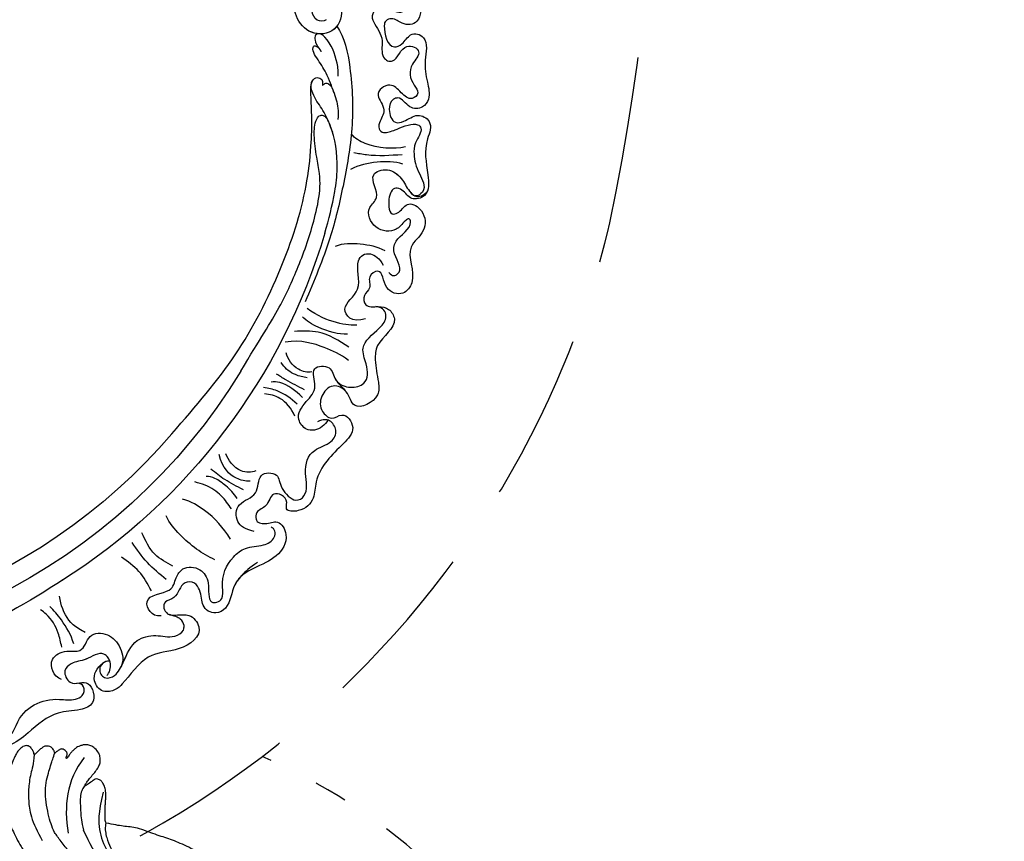
# Model space of a CAD drawing. Units: millimetres. Extents: x 2278 to 10678, y 821 to 7949.
# Drawn here: x 4343 to 4519, y 4800 to 4947 of the extents above; entities that cross this region are included whole.
import ezdxf

# ---------------------------------------------------------------- set-up
doc = ezdxf.new("R2010")
doc.units = ezdxf.units.MM
for name, pattern in [('ACAD_ISO03W100', [30, 12, -18]), ('DASHED', [0.75, 0.5, -0.25]), ('HIDDEN', [9.525, 6.35, -3.175])]:
    doc.linetypes.add(name, pattern=pattern)
doc.layers.add('A-04.尺寸標註', color=4, linetype='Continuous')
doc.layers.add('H-08.木作(細線)', color=8, linetype='Continuous')
doc.styles.add('新細明體', font='txt')
doc.dimstyles.new('20', dxfattribs={"dimtxt": 50, "dimasz": 15, "dimexe": 10, "dimexo": 10, "dimgap": 6, "dimtad": 2, "dimdec": 0, "dimtxsty": '新細明體', "dimblk": 'ARCHTICK', "dimcen": 5, "dimclrd": 8, "dimclre": 8, "dimclrt": 4, "dimadec": 0, "dimazin": 0, "dimtfac": 1, "dimtdec": 0, "dimtix": 1, "dimtmove": 2, "dimatfit": 3, "dimldrblk": 'OPEN90', "dimfxl": 1.25, "dimlwd": 9, "dimlwe": 9, "dimarcsym": 0})

# ---------------------------------------------------------------- blocks, each defined once
blk = doc.blocks.new('SE-21111L-d')
at = {"layer": 'H-08.木作(細線)'}
for centre, radius, start, end in [((66.25, 10.44), 111.28, 119.5109, 160.5656), ((65.73, 10.15), 107.47, 134.2543, 264.073), ((65.73, 10.15), 107.47, 134.2543, 264.073), ((66.25, 10.44), 104.23, 143.4009, 263.7669), ((66.25, 10.44), 104.23, 143.4009, 263.7669), ((66.25, 10.44), 104.23, 143.4009, 263.7669)]:
    blk.add_arc(centre, radius, start, end, dxfattribs=at)
for points, knots in [([(57.74, 124.51), (57.87, 124.27), (58.71, 123.59), (60.59, 123.89), (61.81, 126.78), (60.76, 128.84), (57.72, 130.81), (54.83, 129.79), (52.22, 130.88), (49.66, 132.63), (46.89, 133.38), (44.13, 131.77), (44.4, 129.19), (46.31, 127.92), (46.1, 126.2), (44.43, 125.59), (40.73, 125.56), (41.19, 128.52), (43.26, 130.26), (41.37, 133.36), (37.25, 131.28), (34.12, 131.14), (30.9, 131.18), (29.14, 129.33), (29.76, 126.62), (32.19, 126.15), (32.08, 124.06), (30.38, 123.15), (27.7, 123.41), (27.64, 125.74), (28.8, 128.22), (26.38, 130.75), (22.45, 127.75), (18.91, 127.79), (13.69, 127.11), (13.56, 123.4), (15.66, 122.88), (16.89, 121.03), (14.83, 119.45), (11.67, 119.22), (12.22, 121.49), (13.85, 123.08), (11.21, 125.68), (7.47, 125.02), (5.56, 120.06), (0.16, 121.91), (-2.78, 118.38), (-0.92, 115.06), (3.36, 116.09), (2.21, 112.76), (-0.08, 113.38), (-0.77, 111.39), (-3.25, 111.19), (-3.37, 113.63), (-4.19, 115.52), (-7.81, 116.72), (-9.11, 112), (-13.15, 110.74), (-16.07, 110.76), (-19.8, 110.26), (-21.05, 104.84), (-17.05, 105.22), (-14.93, 102.57), (-16.69, 99.89), (-19.32, 99.27), (-21.6, 100.99), (-20.25, 103.55), (-24.01, 105.17), (-26.24, 101.8), (-28.16, 98.48), (-31.04, 95.71), (-34.7, 94.89), (-36.26, 92.35), (-35.54, 89.11), (-33.83, 90.14), (-32.44, 89.47), (-31.55, 87.44), (-34.14, 86.51), (-34.06, 84.27), (-36.12, 83.55), (-37.09, 85.1), (-36.55, 87.99), (-40.54, 89.02), (-43.36, 85.83), (-43.91, 82.44), (-44.73, 79.17), (-45.72, 78.07)], [0, 0, 0, 0, 0.906371, 3.003465, 4.954103, 8.70578, 10.306849, 13.615303, 16.292689, 19.085779, 22.900013, 24.70707, 27.306234, 29.112024, 30.029042, 31.077651, 35.091542, 36.395142, 38.17608, 40.567259, 44.372878, 48.42189, 51.490651, 53.213524, 55.442378, 58.088123, 58.919617, 60.919226, 63.34018, 64.776609, 66.8709, 68.882338, 71.96511, 78.870051, 82.619721, 84.951775, 87.246676, 88.410292, 90.7178, 93.531551, 94.519924, 96.799591, 99.375025, 102.874058, 106.575718, 112.923317, 115.379338, 118.394607, 121.745354, 123.503072, 125.48378, 127.160461, 128.808988, 131.073213, 132.996258, 134.960057, 140.617107, 143.166006, 147.246801, 149.489674, 154.002544, 156.819917, 159.242333, 161.830012, 164.357581, 166.170145, 168.136648, 171.344209, 174.773292, 179.01908, 183.285806, 186.229473, 189.708246, 191.800916, 192.917596, 194.52971, 195.923697, 198.428578, 200.471045, 201.614104, 203.705172, 205.589709, 208.096066, 212.325389, 216.973526, 219.423831, 219.423831, 219.423831, 219.423831]), ([(58.42, 123.93), (59.06, 123.64), (60.59, 123.89), (61.81, 126.78), (60.76, 128.84), (57.72, 130.81), (54.83, 129.79), (52.22, 130.88), (49.66, 132.63), (46.89, 133.38), (44.13, 131.77), (44.4, 129.19), (46.31, 127.92), (46.1, 126.2), (44.43, 125.59), (40.73, 125.56), (41.19, 128.52), (43.26, 130.26), (41.37, 133.36), (37.25, 131.28), (34.12, 131.14), (30.9, 131.18), (29.14, 129.33), (29.76, 126.62), (32.19, 126.15), (32.08, 124.06), (30.38, 123.15), (27.7, 123.41), (27.64, 125.74), (28.8, 128.22), (26.38, 130.75), (22.45, 127.75), (18.91, 127.79), (13.69, 127.11), (13.56, 123.4), (15.66, 122.88), (16.89, 121.03), (14.83, 119.45), (11.67, 119.22), (12.22, 121.49), (13.85, 123.08), (11.21, 125.68), (7.47, 125.02), (5.56, 120.06), (0.16, 121.91), (-2.78, 118.38), (-0.92, 115.06), (3.36, 116.09), (2.21, 112.76), (-0.08, 113.38), (-0.77, 111.39), (-3.25, 111.19), (-3.37, 113.63), (-4.19, 115.52), (-7.81, 116.72), (-9.11, 112), (-13.15, 110.74), (-16.07, 110.76), (-19.8, 110.26), (-21.05, 104.84), (-17.05, 105.22), (-14.93, 102.57), (-16.69, 99.89), (-19.32, 99.27), (-21.6, 100.99), (-20.25, 103.55), (-24.01, 105.17), (-26.24, 101.8), (-28.16, 98.48), (-31.04, 95.71), (-34.7, 94.89), (-36.26, 92.35), (-35.54, 89.11), (-33.83, 90.14), (-32.44, 89.47), (-31.55, 87.44), (-34.14, 86.51), (-34.06, 84.27), (-36.12, 83.55), (-37.09, 85.1), (-36.55, 87.99), (-40.54, 89.02), (-43.36, 85.83), (-43.91, 82.44), (-44.73, 79.17), (-45.72, 78.07)], [0.921059, 0.921059, 0.921059, 0.921059, 3.003465, 4.954103, 8.70578, 10.306849, 13.615303, 16.292689, 19.085779, 22.900013, 24.70707, 27.306234, 29.112024, 30.029042, 31.077651, 35.091542, 36.395142, 38.17608, 40.567259, 44.372878, 48.42189, 51.490651, 53.213524, 55.442378, 58.088123, 58.919617, 60.919226, 63.34018, 64.776609, 66.8709, 68.882338, 71.96511, 78.870051, 82.619721, 84.951775, 87.246676, 88.410292, 90.7178, 93.531551, 94.519924, 96.799591, 99.375025, 102.874058, 106.575718, 112.923317, 115.379338, 118.394607, 121.745354, 123.503072, 125.48378, 127.160461, 128.808988, 131.073213, 132.996258, 134.960057, 140.617107, 143.166006, 147.246801, 149.489674, 154.002544, 156.819917, 159.242333, 161.830012, 164.357581, 166.170145, 168.136648, 171.344209, 174.773292, 179.01908, 183.285806, 186.229473, 189.708246, 191.800916, 192.917596, 194.52971, 195.923697, 198.428578, 200.471045, 201.614104, 203.705172, 205.589709, 208.096066, 212.325389, 216.973526, 219.423831, 219.423831, 219.423831, 219.423831]), ([(58.42, 123.93), (59.06, 123.64), (60.59, 123.89), (61.81, 126.78), (60.76, 128.84), (57.72, 130.81), (54.83, 129.79), (52.22, 130.88), (49.66, 132.63), (46.89, 133.38), (44.13, 131.77), (44.4, 129.19), (46.31, 127.92), (46.1, 126.2), (44.43, 125.59), (40.73, 125.56), (41.19, 128.52), (43.26, 130.26), (41.37, 133.36), (37.25, 131.28), (34.12, 131.14), (30.9, 131.18), (29.14, 129.33), (29.76, 126.62), (32.19, 126.15), (32.08, 124.06), (30.38, 123.15), (27.7, 123.41), (27.64, 125.74), (28.8, 128.22), (26.38, 130.75), (22.45, 127.75), (18.91, 127.79), (13.69, 127.11), (13.56, 123.4), (15.66, 122.88), (16.89, 121.03), (14.83, 119.45), (11.67, 119.22), (12.22, 121.49), (13.85, 123.08), (11.21, 125.68), (7.47, 125.02), (5.56, 120.06), (0.16, 121.91), (-2.78, 118.38), (-0.92, 115.06), (3.36, 116.09), (2.21, 112.76), (-0.08, 113.38), (-0.77, 111.39), (-3.25, 111.19), (-3.37, 113.63), (-4.19, 115.52), (-7.81, 116.72), (-9.11, 112), (-13.15, 110.74), (-16.07, 110.76), (-19.8, 110.26), (-21.05, 104.84), (-17.05, 105.22), (-14.93, 102.57), (-16.69, 99.89), (-19.32, 99.27), (-21.6, 100.99), (-20.25, 103.55), (-24.01, 105.17), (-26.24, 101.8), (-28.16, 98.48), (-31.04, 95.71), (-34.7, 94.89), (-36.26, 92.35), (-35.54, 89.11), (-33.83, 90.14), (-32.44, 89.47), (-31.55, 87.44), (-34.14, 86.51), (-34.06, 84.27), (-36.12, 83.55), (-37.09, 85.1), (-36.55, 87.99), (-40.54, 89.02), (-43.36, 85.83), (-43.91, 82.44), (-44.73, 79.17), (-45.72, 78.07)], [0.921059, 0.921059, 0.921059, 0.921059, 3.003465, 4.954103, 8.70578, 10.306849, 13.615303, 16.292689, 19.085779, 22.900013, 24.70707, 27.306234, 29.112024, 30.029042, 31.077651, 35.091542, 36.395142, 38.17608, 40.567259, 44.372878, 48.42189, 51.490651, 53.213524, 55.442378, 58.088123, 58.919617, 60.919226, 63.34018, 64.776609, 66.8709, 68.882338, 71.96511, 78.870051, 82.619721, 84.951775, 87.246676, 88.410292, 90.7178, 93.531551, 94.519924, 96.799591, 99.375025, 102.874058, 106.575718, 112.923317, 115.379338, 118.394607, 121.745354, 123.503072, 125.48378, 127.160461, 128.808988, 131.073213, 132.996258, 134.960057, 140.617107, 143.166006, 147.246801, 149.489674, 154.002544, 156.819917, 159.242333, 161.830012, 164.357581, 166.170145, 168.136648, 171.344209, 174.773292, 179.01908, 183.285806, 186.229473, 189.708246, 191.800916, 192.917596, 194.52971, 195.923697, 198.428578, 200.471045, 201.614104, 203.705172, 205.589709, 208.096066, 212.325389, 216.973526, 219.423831, 219.423831, 219.423831, 219.423831]), ([(58.42, 123.93), (59.07, 123.78), (60.89, 125.66), (58.62, 128.51), (55.01, 127.48), (52.51, 127.62), (50.64, 129.82), (47.89, 131.05), (46.18, 128.92), (49.35, 126.93), (47.68, 123.29), (45.19, 124.72), (42.53, 125.16), (39.8, 123.86), (37.85, 126.42), (41.86, 128.5), (39.22, 131.83), (37, 128.25), (34.51, 128.25), (32.11, 129.49), (30.91, 127.44), (33.09, 126.01), (35.28, 124.8), (34.03, 121.11), (30.54, 123.15), (27.91, 120.33), (26.24, 121.18), (26.71, 124.16), (27.26, 127.53), (25.5, 128.6), (23.65, 126.43), (21.15, 125.78), (18.48, 125.8), (15.03, 127.04), (14.11, 124.95), (14.31, 124.47)], [0, 0, 0, 0, 1.333419, 5.090846, 6.624336, 9.683685, 12.393461, 14.620314, 16.214103, 18.653654, 21.712278, 25.794058, 27.805252, 30.479785, 32.374413, 35.619755, 37.950368, 40.257085, 44.246092, 45.768652, 47.184398, 49.410131, 52.115847, 55.416578, 57.705455, 59.672862, 63.072709, 65.126414, 68.097765, 69.090311, 71.520995, 73.529524, 77.003914, 79.890612, 81.006435, 81.006435, 81.006435, 81.006435]), ([(58.42, 123.93), (59.07, 123.78), (60.89, 125.66), (58.62, 128.51), (55.01, 127.48), (52.51, 127.62), (50.64, 129.82), (47.89, 131.05), (46.18, 128.92), (49.35, 126.93), (47.68, 123.29), (45.19, 124.72), (42.53, 125.16), (39.8, 123.86), (37.85, 126.42), (41.86, 128.5), (39.22, 131.83), (37, 128.25), (34.51, 128.25), (32.11, 129.49), (30.91, 127.44), (33.09, 126.01), (35.28, 124.8), (34.03, 121.11), (30.54, 123.15), (27.91, 120.33), (26.24, 121.18), (26.71, 124.16), (27.26, 127.53), (25.5, 128.6), (23.65, 126.43), (21.15, 125.78), (18.48, 125.8), (15.03, 127.04), (14.11, 124.95), (14.31, 124.47)], [0, 0, 0, 0, 1.333419, 5.090846, 6.624336, 9.683685, 12.393461, 14.620314, 16.214103, 18.653654, 21.712278, 25.794058, 27.805252, 30.479785, 32.374413, 35.619755, 37.950368, 40.257085, 44.246092, 45.768652, 47.184398, 49.410131, 52.115847, 55.416578, 57.705455, 59.672862, 63.072709, 65.126414, 68.097765, 69.090311, 71.520995, 73.529524, 77.003914, 79.890612, 81.006435, 81.006435, 81.006435, 81.006435]), ([(1.99, 116.82), (1.1, 117.31), (1.35, 118.78), (3.18, 119.3), (7.22, 117.39), (8.81, 122.9), (10.79, 122.6), (9.98, 121.11), (8.71, 119.7), (9.73, 115.87), (14.05, 115.17), (15.55, 118.83), (20.03, 116.69), (20.39, 121.02), (17.88, 123.07), (15.74, 123.35), (13.72, 124.66), (14.17, 126.37), (14.71, 126.86)], [0, 0, 0, 0, 1.416265, 3.717488, 7.975196, 11.059538, 11.70339, 12.348868, 14.936986, 19.095161, 22.959571, 25.170716, 29.284818, 31.811422, 34.469099, 37.167533, 38.700101, 40.615336, 40.615336, 40.615336, 40.615336]), ([(1.99, 116.82), (1.1, 117.31), (1.35, 118.78), (3.18, 119.3), (7.22, 117.39), (8.81, 122.9), (10.79, 122.6), (9.98, 121.11), (8.71, 119.7), (9.73, 115.87), (14.05, 115.17), (15.55, 118.83), (20.03, 116.69), (20.39, 121.02), (17.88, 123.07), (15.84, 123.34), (14.56, 124.12), (14.31, 124.47)], [0, 0, 0, 0, 1.416265, 3.717488, 7.975196, 11.059538, 11.70339, 12.348868, 14.936986, 19.095161, 22.959571, 25.170716, 29.284818, 31.811422, 34.469099, 37.167533, 38.384759, 38.384759, 38.384759, 38.384759]), ([(20.36, 123.62), (21.1, 122.33), (21.92, 119.12), (21.93, 115.92), (21.48, 114.29)], [0, 0, 0, 0, 4.619023, 9.486161, 9.486161, 9.486161, 9.486161]), ([(20.36, 123.62), (21.1, 122.33), (21.92, 119.12), (21.93, 115.92), (21.48, 114.29)], [0, 0, 0, 0, 4.619023, 9.486161, 9.486161, 9.486161, 9.486161]), ([(23.24, 124.77), (23.25, 122.65), (24.37, 118.8), (26.71, 116.31), (27.68, 115.85)], [0, 0, 0, 0, 7.233076, 10.173611, 10.173611, 10.173611, 10.173611]), ([(23.24, 124.77), (23.25, 122.65), (24.37, 118.8), (26.71, 116.31), (27.68, 115.85)], [0, 0, 0, 0, 7.233076, 10.173611, 10.173611, 10.173611, 10.173611]), ([(48.56, 116.04), (48.36, 115.52), (48.8, 113.44), (53.27, 113.99), (53.05, 118.25), (49.14, 119.73), (45.57, 116.82), (46.73, 112.14), (51.07, 110.4), (55.33, 111.74), (57.17, 116.2), (55.47, 119.66), (53.58, 119.7)], [0, 0, 0, 0, 1.683538, 5.430763, 8.474471, 11.405815, 15.411586, 19.363914, 23.130337, 27.31328, 31.986737, 36.081865, 36.081865, 36.081865, 36.081865]), ([(47.02, 117.63), (46.76, 117.3), (45.85, 115.69), (46.73, 112.14), (51.07, 110.4), (55.33, 111.74), (57.17, 116.2), (55.47, 119.66), (53.58, 119.7)], [14.234629, 14.234629, 14.234629, 14.234629, 15.411586, 19.363914, 23.130337, 27.31328, 31.986737, 36.081865, 36.081865, 36.081865, 36.081865]), ([(46.36, 114.35), (46.53, 113.7), (47.49, 111.83), (51.07, 110.4), (55.33, 111.74), (57.17, 116.2), (55.47, 119.66), (53.58, 119.7)], [17.496612, 17.496612, 17.496612, 17.496612, 19.363914, 23.130337, 27.31328, 31.986737, 36.081865, 36.081865, 36.081865, 36.081865]), ([(47.02, 117.63), (44.81, 118.55), (38.13, 118.4), (28.51, 116.49), (19.07, 112.49), (9.51, 107.8), (3.54, 103.49), (0.22, 101.1)], [0, 0, 0, 0, 7.661187, 18.252696, 28.70931, 38.442386, 50.687621, 50.687621, 50.687621, 50.687621]), ([(47.02, 117.63), (44.81, 118.55), (38.13, 118.4), (28.51, 116.49), (19.07, 112.49), (9.51, 107.8), (3.54, 103.49), (0.22, 101.1)], [0, 0, 0, 0, 7.661187, 18.252696, 28.70931, 38.442386, 50.687621, 50.687621, 50.687621, 50.687621]), ([(5.92, 117.07), (6.96, 115.87), (8.21, 113.09), (8.94, 110.02), (8.67, 108.54)], [0, 0, 0, 0, 4.546447, 9.053812, 9.053812, 9.053812, 9.053812]), ([(5.92, 117.07), (6.96, 115.87), (8.21, 113.09), (8.94, 110.02), (8.67, 108.54)], [0, 0, 0, 0, 4.546447, 9.053812, 9.053812, 9.053812, 9.053812]), ([(38.23, 115.85), (38.95, 116.1), (41.47, 116.35), (44.4, 115.92), (46.44, 114.54), (46.57, 113.49), (45.23, 113.16), (44.47, 113.32), (43.66, 113.73)], [0, 0, 0, 0, 2.359545, 7.481543, 8.401105, 9.598644, 10.492235, 11.896744, 11.896744, 11.896744, 11.896744]), ([(38.23, 115.85), (38.95, 116.1), (41.47, 116.35), (44.4, 115.92), (46.44, 114.54), (46.57, 113.49), (45.23, 113.16), (44.47, 113.32), (43.66, 113.73)], [0, 0, 0, 0, 2.359545, 7.481543, 8.401105, 9.598644, 10.492235, 11.896744, 11.896744, 11.896744, 11.896744]), ([(-14.73, 103.36), (-15.72, 103.89), (-16.73, 105.57), (-16.62, 108.91), (-13.28, 109.43), (-9.33, 108.75), (-7.86, 112.36), (-5.92, 114.94), (-3.86, 114.62), (-3.43, 113.24)], [0, 0, 0, 0, 2.139846, 4.432557, 8.032626, 10.857695, 15.309294, 17.465733, 19.138264, 19.138264, 19.138264, 19.138264]), ([(-14.73, 103.36), (-15.72, 103.89), (-16.73, 105.57), (-16.62, 108.91), (-13.28, 109.43), (-9.33, 108.75), (-7.86, 112.36), (-5.92, 114.94), (-3.86, 114.62), (-3.43, 113.24)], [0, 0, 0, 0, 2.139846, 4.432557, 8.032626, 10.857695, 15.309294, 17.465733, 19.138264, 19.138264, 19.138264, 19.138264]), ([(-5.13, 110.96), (-5.38, 108.34), (-1.89, 106.44), (-0.3, 111.91), (5.67, 111.11), (6.64, 114.24), (4.82, 115.8), (3.48, 116.17)], [0, 0, 0, 0, 3.773911, 7.968525, 12.596098, 15.893026, 18.518578, 18.518578, 18.518578, 18.518578]), ([(-5.13, 110.96), (-5.38, 108.34), (-1.89, 106.44), (-0.3, 111.91), (5.67, 111.11), (6.64, 114.24), (4.82, 115.8), (3.48, 116.17)], [0, 0, 0, 0, 3.773911, 7.968525, 12.596098, 15.893026, 18.518578, 18.518578, 18.518578, 18.518578]), ([(11.41, 107.27), (13.67, 108.48), (17.14, 110.34), (23.34, 112.55), (28.59, 112.95), (33.25, 111.81), (35.64, 110.69), (38.14, 110.64), (39.03, 111.84), (38.63, 112.84), (37.88, 113.01), (37.14, 112.6), (37.65, 113.35), (37.22, 114.16), (35.08, 114.61), (33.14, 114.61), (31.38, 114.37), (30.72, 114.08)], [0, 0, 0, 0, 7.657495, 11.814201, 19.700673, 22.986278, 26.066226, 27.767747, 28.815141, 29.702031, 30.456638, 30.871809, 31.390218, 32.04487, 33.395885, 36.689148, 38.716345, 38.716345, 38.716345, 38.716345]), ([(28.73, 112.62), (29.18, 112.59), (30.73, 112.42), (33.25, 111.81), (35.64, 110.69), (38.14, 110.64), (39.03, 111.84), (38.63, 112.84), (37.88, 113.01), (37.14, 112.6), (37.65, 113.35), (37.22, 114.16), (36.3, 114.36), (35.7, 114.45), (35.6, 114.46)], [18.3514, 18.3514, 18.3514, 18.3514, 19.700673, 22.986278, 26.066226, 27.767747, 28.815141, 29.702031, 30.456638, 30.871809, 31.390218, 32.04487, 33.395885, 33.683654, 33.683654, 33.683654, 33.683654]), ([(35.6, 114.46), (36.63, 114.3), (38.99, 114.13), (41.67, 113.08), (43.63, 112.38), (44.82, 112.76), (44, 113.64), (43.4, 113.83), (43.19, 113.84)], [0, 0, 0, 0, 4.040563, 7.09147, 8.39519, 9.519216, 10.48893, 11.124863, 11.124863, 11.124863, 11.124863]), ([(35.6, 114.46), (36.63, 114.3), (38.99, 114.13), (41.67, 113.08), (43.63, 112.38), (44.82, 112.76), (44, 113.64), (43.4, 113.83), (43.19, 113.84)], [0, 0, 0, 0, 4.040563, 7.09147, 8.39519, 9.519216, 10.48893, 11.124863, 11.124863, 11.124863, 11.124863]), ([(37.88, 110.83), (38, 110.87), (38.47, 111.09), (39.03, 111.84), (38.63, 112.84), (37.88, 113.01), (37.14, 112.6), (37.65, 113.35), (37.22, 114.16), (36.3, 114.36), (35.7, 114.45), (35.6, 114.46)], [27.421405, 27.421405, 27.421405, 27.421405, 27.767747, 28.815141, 29.702031, 30.456638, 30.871809, 31.390218, 32.04487, 33.395885, 33.683654, 33.683654, 33.683654, 33.683654]), ([(35.6, 114.46), (36.63, 114.3), (38.99, 114.13), (41.67, 113.08), (43.63, 112.38), (44.82, 112.76), (44, 113.64), (43.4, 113.83), (43.19, 113.84)], [0, 0, 0, 0, 4.040563, 7.09147, 8.39519, 9.519216, 10.48893, 11.124863, 11.124863, 11.124863, 11.124863]), ([(46.36, 114.35), (46.49, 114.07), (46.48, 113.47), (45.23, 113.16), (44.47, 113.32), (43.66, 113.73)], [8.62173, 8.62173, 8.62173, 8.62173, 9.598644, 10.492235, 11.896744, 11.896744, 11.896744, 11.896744]), ([(-9.26, 87.12), (-4.3, 91.88), (-0.15, 96.25), (7.15, 101.81), (13.7, 105.84), (18.8, 108.14), (22.22, 108.82), (25.3, 108.86), (28.66, 109.22), (31.09, 109.83), (32.27, 111.06), (31.93, 111.98), (30.88, 112.34), (29.93, 112.5), (28.73, 112.62)], [0, 0, 0, 0, 10.006008, 18.703983, 27.86889, 33.000544, 35.360596, 38.289425, 42.191809, 45.129981, 46.046378, 46.685277, 47.639231, 49.291338, 49.291338, 49.291338, 49.291338]), ([(-9.26, 87.12), (-4.3, 91.88), (-0.15, 96.25), (7.15, 101.81), (13.7, 105.84), (18.8, 108.14), (22.22, 108.82), (25.3, 108.86), (28.66, 109.22), (31.09, 109.83), (32.27, 111.06), (31.93, 111.98), (30.88, 112.34), (29.93, 112.5), (28.73, 112.62)], [0, 0, 0, 0, 10.006008, 18.703983, 27.86889, 33.000544, 35.360596, 38.289425, 42.191809, 45.129981, 46.046378, 46.685277, 47.639231, 49.291338, 49.291338, 49.291338, 49.291338]), ([(-17.43, 72.58), (-13.49, 78.04), (-6.44, 87.55), (6.19, 98.01), (17.72, 105.1), (26.54, 108.23), (32.55, 109.83), (36.75, 110.41), (37.88, 110.83)], [0, 0, 0, 0, 16.793161, 34.370305, 49.936839, 57.045525, 62.368765, 68.573885, 68.573885, 68.573885, 68.573885]), ([(-17.43, 72.58), (-13.49, 78.04), (-6.44, 87.55), (6.19, 98.01), (17.72, 105.1), (26.54, 108.23), (32.55, 109.83), (36.75, 110.41), (37.88, 110.83)], [0, 0, 0, 0, 16.793161, 34.370305, 49.936839, 57.045525, 62.368765, 68.573885, 68.573885, 68.573885, 68.573885]), ([(-17.43, 72.58), (-13.49, 78.04), (-6.44, 87.55), (6.19, 98.01), (17.72, 105.1), (26.54, 108.23), (32.55, 109.83), (36.75, 110.41), (37.88, 110.83)], [0, 0, 0, 0, 16.793161, 34.370305, 49.936839, 57.045525, 62.368765, 68.573885, 68.573885, 68.573885, 68.573885]), ([(-11.72, 106.28), (-10.26, 105.16), (-8.4, 102.57), (-6.18, 98.97), (-6, 95.98)], [0, 0, 0, 0, 5.468279, 11.998474, 11.998474, 11.998474, 11.998474]), ([(-11.72, 106.28), (-10.26, 105.16), (-8.4, 102.57), (-6.18, 98.97), (-6, 95.98)], [0, 0, 0, 0, 5.468279, 11.998474, 11.998474, 11.998474, 11.998474]), ([(-7.11, 107.15), (-6.81, 105.69), (-5.3, 102.72), (-3.15, 100.55), (-2.24, 100.01)], [0, 0, 0, 0, 5.340756, 8.738315, 8.738315, 8.738315, 8.738315]), ([(-21.29, 100.34), (-21.68, 100.01), (-22.59, 98.71), (-22.66, 96.16), (-19.29, 94.69), (-17.25, 97.11), (-15.38, 100.01), (-11.1, 99.19), (-11.81, 103.29), (-14.63, 102.9), (-16.15, 104.25), (-17.25, 104.73)], [0, 0, 0, 0, 1.483115, 4.450191, 6.585752, 10.410213, 13.70021, 16.687701, 19.416877, 21.891077, 24.317297, 24.317297, 24.317297, 24.317297]), ([(-21.29, 100.34), (-21.68, 100.01), (-22.59, 98.71), (-22.66, 96.16), (-19.29, 94.69), (-17.25, 97.11), (-15.38, 100.01), (-11.1, 99.19), (-11.81, 103.29), (-13.79, 103.02), (-14.68, 103.34), (-14.73, 103.36)], [0, 0, 0, 0, 1.483115, 4.450191, 6.585752, 10.410213, 13.70021, 16.687701, 19.416877, 21.891077, 22.042096, 22.042096, 22.042096, 22.042096]), ([(-37.73, 83.03), (-37.03, 81.46), (-35.32, 80.07), (-31.92, 80.98), (-31.8, 85.49), (-27.41, 85.83), (-28.49, 89.87), (-30.97, 89.12), (-34.49, 91.14), (-33.37, 94.16), (-29.15, 93.96), (-25.66, 95.93), (-25.68, 99.87), (-23.62, 101.71), (-21.14, 100.76), (-20.95, 99.52), (-21.17, 98.48)], [0, 0, 0, 0, 2.771264, 6.15536, 9.556241, 12.924106, 16.291743, 19.222872, 21.878113, 23.519585, 27.486402, 32.29851, 35.514353, 37.740402, 39.618811, 41.518138, 41.518138, 41.518138, 41.518138]), ([(-37.73, 83.03), (-37.03, 81.46), (-35.32, 80.07), (-31.92, 80.98), (-31.8, 85.49), (-27.41, 85.83), (-28.49, 89.87), (-30.97, 89.12), (-34.49, 91.14), (-33.37, 94.16), (-29.15, 93.96), (-25.66, 95.93), (-25.68, 99.87), (-23.62, 101.71), (-21.14, 100.76), (-20.95, 99.52), (-21.17, 98.48)], [0, 0, 0, 0, 2.771264, 6.15536, 9.556241, 12.924106, 16.291743, 19.222872, 21.878113, 23.519585, 27.486402, 32.29851, 35.514353, 37.740402, 39.618811, 41.518138, 41.518138, 41.518138, 41.518138]), ([(-12.26, 99.46), (-12.2, 98.65), (-11.26, 96.68), (-9.06, 95.75), (-7.9, 95.72)], [0, 0, 0, 0, 2.409761, 6.06195, 6.06195, 6.06195, 6.06195]), ([(-12.26, 99.46), (-12.2, 98.65), (-11.26, 96.68), (-9.06, 95.75), (-7.9, 95.72)], [0, 0, 0, 0, 2.409761, 6.06195, 6.06195, 6.06195, 6.06195]), ([(-16.31, 96.79), (-14.87, 95.83), (-13.16, 94.57), (-12.41, 92.49), (-12.4, 91.94)], [0, 0, 0, 0, 4.853896, 6.389087, 6.389087, 6.389087, 6.389087]), ([(-19.26, 94.74), (-17.8, 94.43), (-15.6, 93.43), (-14.47, 91.23), (-14.2, 90.32)], [0, 0, 0, 0, 4.083887, 6.979954, 6.979954, 6.979954, 6.979954]), ([(-19.26, 94.74), (-17.8, 94.43), (-15.6, 93.43), (-14.47, 91.23), (-14.2, 90.32)], [0, 0, 0, 0, 4.083887, 6.979954, 6.979954, 6.979954, 6.979954]), ([(-48.72, 63.44), (-48.64, 61.7), (-44.05, 60.33), (-45.4, 66.46), (-42.86, 67.25), (-40.87, 69.37), (-41.87, 72.23), (-44.7, 73.44), (-48.87, 71.78), (-48.6, 75.1), (-44.58, 75.25), (-41.71, 77.38), (-39.97, 81.03), (-40.77, 83.74), (-40.07, 86.2), (-38.6, 86.84), (-37.84, 86.43), (-37.67, 86.16)], [0, 0, 0, 0, 2.971695, 7.089947, 10.055516, 12.193789, 15.573355, 18.427329, 21.424319, 23.557575, 25.415339, 30.98121, 33.63055, 36.898078, 39.258654, 40.35486, 41.239937, 41.239937, 41.239937, 41.239937]), ([(-48.72, 63.44), (-48.64, 61.7), (-44.05, 60.33), (-45.4, 66.46), (-42.86, 67.25), (-40.87, 69.37), (-41.87, 72.23), (-44.7, 73.44), (-48.87, 71.78), (-48.6, 75.1), (-44.58, 75.25), (-41.71, 77.38), (-39.97, 81.03), (-40.77, 83.74), (-40.07, 86.2), (-38.6, 86.84), (-37.84, 86.43), (-37.67, 86.16)], [0, 0, 0, 0, 2.971695, 7.089947, 10.055516, 12.193789, 15.573355, 18.427329, 21.424319, 23.557575, 25.415339, 30.98121, 33.63055, 36.898078, 39.258654, 40.35486, 41.239937, 41.239937, 41.239937, 41.239937]), ([(-27.25, 85.76), (-27.36, 84.93), (-26.92, 82.44), (-24.18, 81.34), (-23.1, 81.2)], [0, 0, 0, 0, 2.632385, 6.69989, 6.69989, 6.69989, 6.69989]), ([(-28.82, 84.36), (-28.66, 83.47), (-27.66, 81.42), (-25.49, 80.08), (-22.96, 79.99)], [0, 0, 0, 0, 2.93744, 8.03532, 8.03532, 8.03532, 8.03532]), ([(-28.82, 84.36), (-28.66, 83.47), (-27.66, 81.42), (-25.49, 80.08), (-22.96, 79.99)], [0, 0, 0, 0, 2.93744, 8.03532, 8.03532, 8.03532, 8.03532]), ([(-43.31, 82.36), (-43.88, 80.79), (-44.74, 79.22), (-46.7, 76.8), (-49.85, 76.01), (-50.84, 72.72), (-48.81, 70.69), (-46.56, 71.47), (-44.07, 70.69), (-43.52, 68.03), (-46.37, 67.22), (-46.17, 64.04), (-49.67, 64.18), (-48.87, 68.45), (-53.65, 70.65), (-55.96, 64.74), (-54.23, 59.71), (-58.4, 55.05), (-59.95, 52.61), (-59.88, 49.96), (-56.85, 48.69), (-55.27, 50.11), (-54.65, 51.5)], [0, 0, 0, 0, 3.077192, 5.21998, 9.981771, 12.091886, 15.108447, 17.671273, 18.705522, 20.089568, 22.967841, 24.524393, 26.969579, 30.342132, 32.786835, 38.326225, 44.384261, 50.448306, 52.090026, 53.941366, 56.138009, 59.468715, 59.468715, 59.468715, 59.468715]), ([(-31.34, 81.39), (-30.29, 80.99), (-28.83, 80.15), (-27.01, 78.59), (-26.32, 77.37), (-26.24, 76.89)], [0, 0, 0, 0, 3.045938, 5.383045, 6.981198, 6.981198, 6.981198, 6.981198]), ([(-45.72, 78.07), (-45.9, 77.88), (-47.16, 76.68), (-49.85, 76.01), (-50.84, 72.72), (-48.81, 70.69), (-46.56, 71.47), (-44.07, 70.69), (-43.52, 68.03), (-46.37, 67.22), (-46.17, 64.04), (-49.67, 64.18), (-48.87, 68.45), (-53.65, 70.65), (-55.96, 64.74), (-54.23, 59.71), (-58.4, 55.05), (-59.95, 52.61), (-59.88, 49.96), (-56.85, 48.69), (-55.27, 50.11), (-54.65, 51.5)], [4.383109, 4.383109, 4.383109, 4.383109, 5.21998, 9.981771, 12.091886, 15.108447, 17.671273, 18.705522, 20.089568, 22.967841, 24.524393, 26.969579, 30.342132, 32.786835, 38.326225, 44.384261, 50.448306, 52.090026, 53.941366, 56.138009, 59.468715, 59.468715, 59.468715, 59.468715]), ([(-45.72, 78.07), (-45.9, 77.88), (-47.16, 76.68), (-49.85, 76.01), (-50.84, 72.72), (-48.81, 70.69), (-46.56, 71.47), (-44.07, 70.69), (-43.52, 68.03), (-46.37, 67.22), (-46.17, 64.04), (-49.67, 64.18), (-48.87, 68.45), (-53.65, 70.65), (-55.96, 64.74), (-54.23, 59.71), (-58.4, 55.05), (-59.95, 52.61), (-59.88, 49.96), (-56.85, 48.69), (-55.27, 50.11), (-54.65, 51.5)], [4.383109, 4.383109, 4.383109, 4.383109, 5.21998, 9.981771, 12.091886, 15.108447, 17.671273, 18.705522, 20.089568, 22.967841, 24.524393, 26.969579, 30.342132, 32.786835, 38.326225, 44.384261, 50.448306, 52.090026, 53.941366, 56.138009, 59.468715, 59.468715, 59.468715, 59.468715]), ([(-38.13, 78.58), (-35.86, 77.84), (-32.64, 76.05), (-30.03, 73.22), (-29.27, 71.86)], [0, 0, 0, 0, 6.906473, 11.21035, 11.21035, 11.21035, 11.21035]), ([(-38.13, 78.58), (-35.86, 77.84), (-32.64, 76.05), (-30.03, 73.22), (-29.27, 71.86)], [0, 0, 0, 0, 6.906473, 11.21035, 11.21035, 11.21035, 11.21035]), ([(-41.11, 75.07), (-39.64, 73.04), (-36.58, 70.53), (-32.91, 68.61), (-31.55, 68.34)], [0, 0, 0, 0, 7.765524, 11.719354, 11.719354, 11.719354, 11.719354]), ([(-41.11, 75.07), (-39.64, 73.04), (-36.58, 70.53), (-32.91, 68.61), (-31.55, 68.34)], [0, 0, 0, 0, 7.765524, 11.719354, 11.719354, 11.719354, 11.719354]), ([(-54.62, 52.7), (-54.39, 52.14), (-54.83, 50.53), (-56.57, 50.42), (-57.63, 51.44), (-57.38, 53.41), (-54.7, 55.53), (-51.7, 57.63), (-51.67, 61.84), (-53.17, 64.37), (-52.53, 66.68), (-51.18, 67.2), (-50.14, 66.83), (-49.55, 66.18), (-48.86, 64.96)], [0, 0, 0, 0, 1.188428, 2.922208, 3.847025, 5.459878, 7.995283, 12.656609, 16.172695, 19.555576, 21.429888, 22.222598, 23.54464, 24.500602, 24.500602, 24.500602, 24.500602]), ([(-56.02, 54.46), (-55.81, 54.64), (-54.2, 55.88), (-51.7, 57.63), (-51.67, 61.84), (-53.17, 64.37), (-52.53, 66.68), (-51.18, 67.2), (-50.14, 66.83), (-49.55, 66.18), (-48.86, 64.96)], [7.256101, 7.256101, 7.256101, 7.256101, 7.995283, 12.656609, 16.172695, 19.555576, 21.429888, 22.222598, 23.54464, 24.500602, 24.500602, 24.500602, 24.500602]), ([(-55.89, 43.57), (-55.02, 42.27), (-51.73, 41.71), (-50.76, 45.38), (-52.22, 48.51), (-48.67, 50), (-49.53, 53.57), (-52.57, 55.41), (-55.16, 55.13), (-56.02, 54.46)], [0, 0, 0, 0, 3.891799, 6.628468, 8.712495, 11.813516, 15.04312, 18.125575, 21.166332, 21.166332, 21.166332, 21.166332]), ([(-55.89, 43.57), (-55.02, 42.27), (-51.73, 41.71), (-50.76, 45.38), (-52.22, 48.51), (-48.67, 50), (-49.53, 53.57), (-52.57, 55.41), (-55.16, 55.13), (-56.02, 54.46)], [0, 0, 0, 0, 3.891799, 6.628468, 8.712495, 11.813516, 15.04312, 18.125575, 21.166332, 21.166332, 21.166332, 21.166332]), ([(-57, 51.58), (-56.58, 52.21), (-55.17, 53.08), (-52.15, 51.96), (-53.66, 48.66), (-53.15, 46.28), (-54.34, 43.97), (-57.88, 44.92), (-56.31, 48.6), (-61.59, 48.86), (-62.02, 44.9), (-61.02, 40.7), (-63.54, 36.23), (-65.49, 32.39), (-65.05, 29.13), (-62.59, 28.31), (-60.89, 31.1), (-58.77, 29.64), (-58.94, 25.77), (-59.9, 24.53), (-61.64, 24.94), (-62.58, 27.44), (-65.92, 26.87), (-67.55, 23.6), (-66.75, 21.03), (-66.54, 17.62), (-66.44, 13.06), (-69.42, 10.23), (-69.18, 6.22), (-66.41, 5.13), (-64.67, 6.35), (-63.74, 8.19), (-61.65, 7.12), (-62.03, 5.27), (-63.88, 4.13), (-62.47, 2.07), (-63.5, 0.7), (-65.16, 0.38), (-65.12, 2.82), (-68.13, 3.04), (-69.68, 0.14), (-69.67, -3.59), (-65.69, -8.26), (-68.33, -12.49), (-68.3, -17.06), (-66.09, -19.19), (-63.23, -19.52), (-62.48, -17.46), (-61.4, -16.19), (-59.55, -17.28), (-61.74, -20.15), (-58.97, -21.44), (-60.55, -24.06), (-62.77, -22.12), (-65.32, -21.64), (-68.13, -25.28), (-66.51, -29.41), (-63.56, -32.57), (-63.16, -36.19), (-64.24, -39.25), (-63.45, -41.53), (-63.07, -42.33)], [0, 0, 0, 0, 2.122685, 4.161065, 7.45883, 10.235834, 11.964567, 14.059562, 17.615709, 20.755, 22.973365, 26.729078, 33.208088, 37.39695, 39.769491, 41.818326, 44.470575, 46.329469, 47.615026, 51.74448, 53.13008, 54.754502, 57.78016, 59.550804, 62.374203, 66.823738, 70.107135, 75.4759, 78.05227, 80.644783, 82.559081, 84.110346, 85.952493, 87.191729, 89.104525, 91.327449, 92.703126, 93.643567, 95.486492, 97.668538, 100.278272, 104.35558, 108.362537, 114.477834, 118.690989, 121.432195, 124.279441, 125.690282, 127.320868, 128.130011, 130.351669, 133.058977, 134.254728, 135.561721, 138.857721, 141.371519, 146.989939, 149.895662, 155.141074, 158.034921, 158.64462, 158.64462, 158.64462, 158.64462]), ([(-54.62, 52.7), (-54, 52.63), (-52.22, 51.79), (-53.66, 48.66), (-53.15, 46.28), (-54.34, 43.97), (-57.88, 44.92), (-56.31, 48.6), (-61.59, 48.86), (-62.02, 44.9), (-61.02, 40.7), (-63.54, 36.23), (-65.49, 32.39), (-65.05, 29.13), (-62.59, 28.31), (-60.89, 31.1), (-58.77, 29.64), (-58.94, 25.77), (-59.9, 24.53), (-61.64, 24.94), (-62.58, 27.44), (-65.92, 26.87), (-67.55, 23.6), (-66.75, 21.03), (-66.54, 17.62), (-66.44, 13.06), (-69.42, 10.23), (-69.18, 6.22), (-66.41, 5.13), (-64.67, 6.35), (-63.74, 8.19), (-61.65, 7.12), (-62.03, 5.27), (-63.88, 4.13), (-62.47, 2.07), (-63.5, 0.7), (-65.16, 0.38), (-65.12, 2.82), (-68.13, 3.04), (-69.68, 0.14), (-69.67, -3.59), (-65.69, -8.26), (-68.33, -12.49), (-68.3, -17.06), (-66.09, -19.19), (-63.23, -19.52), (-62.48, -17.46), (-61.4, -16.19), (-59.55, -17.28), (-61.74, -20.15), (-58.97, -21.44), (-60.55, -24.06), (-62.77, -22.12), (-65.32, -21.64), (-68.13, -25.28), (-66.51, -29.41), (-63.56, -32.57), (-63.16, -36.19), (-64.24, -39.25), (-63.45, -41.53), (-63.07, -42.33)], [2.525244, 2.525244, 2.525244, 2.525244, 4.161065, 7.45883, 10.235834, 11.964567, 14.059562, 17.615709, 20.755, 22.973365, 26.729078, 33.208088, 37.39695, 39.769491, 41.818326, 44.470575, 46.329469, 47.615026, 51.74448, 53.13008, 54.754502, 57.78016, 59.550804, 62.374203, 66.823738, 70.107135, 75.4759, 78.05227, 80.644783, 82.559081, 84.110346, 85.952493, 87.191729, 89.104525, 91.327449, 92.703126, 93.643567, 95.486492, 97.668538, 100.278272, 104.35558, 108.362537, 114.477834, 118.690989, 121.432195, 124.279441, 125.690282, 127.320868, 128.130011, 130.351669, 133.058977, 134.254728, 135.561721, 138.857721, 141.371519, 146.989939, 149.895662, 155.141074, 158.034921, 158.64462, 158.64462, 158.64462, 158.64462]), ([(-54.62, 52.7), (-54, 52.63), (-52.22, 51.79), (-53.66, 48.66), (-53.15, 46.28), (-54.34, 43.97), (-57.88, 44.92), (-56.31, 48.6), (-61.59, 48.86), (-62.02, 44.9), (-61.02, 40.7), (-63.54, 36.23), (-65.49, 32.39), (-65.05, 29.13), (-62.59, 28.31), (-60.89, 31.1), (-58.77, 29.64), (-58.94, 25.77), (-59.9, 24.53), (-61.64, 24.94), (-62.58, 27.44), (-65.92, 26.87), (-67.55, 23.6), (-66.75, 21.03), (-66.54, 17.62), (-66.44, 13.06), (-69.42, 10.23), (-69.18, 6.22), (-66.41, 5.13), (-64.67, 6.35), (-63.74, 8.19), (-61.65, 7.12), (-62.03, 5.27), (-63.88, 4.13), (-62.47, 2.07), (-63.5, 0.7), (-65.16, 0.38), (-65.12, 2.82), (-68.13, 3.04), (-69.68, 0.14), (-69.67, -3.59), (-65.69, -8.26), (-68.33, -12.49), (-68.3, -17.06), (-66.09, -19.19), (-63.23, -19.52), (-62.48, -17.46), (-61.4, -16.19), (-59.55, -17.28), (-61.74, -20.15), (-58.97, -21.44), (-60.55, -24.06), (-62.77, -22.12), (-65.32, -21.64), (-68.13, -25.28), (-66.51, -29.41), (-63.56, -32.57), (-63.16, -36.19), (-64.24, -39.25), (-63.45, -41.53), (-63.07, -42.33)], [2.525244, 2.525244, 2.525244, 2.525244, 4.161065, 7.45883, 10.235834, 11.964567, 14.059562, 17.615709, 20.755, 22.973365, 26.729078, 33.208088, 37.39695, 39.769491, 41.818326, 44.470575, 46.329469, 47.615026, 51.74448, 53.13008, 54.754502, 57.78016, 59.550804, 62.374203, 66.823738, 70.107135, 75.4759, 78.05227, 80.644783, 82.559081, 84.110346, 85.952493, 87.191729, 89.104525, 91.327449, 92.703126, 93.643567, 95.486492, 97.668538, 100.278272, 104.35558, 108.362537, 114.477834, 118.690989, 121.432195, 124.279441, 125.690282, 127.320868, 128.130011, 130.351669, 133.058977, 134.254728, 135.561721, 138.857721, 141.371519, 146.989939, 149.895662, 155.141074, 158.034921, 158.64462, 158.64462, 158.64462, 158.64462]), ([(-38.54, 47.88), (-41.06, 40.91), (-46.11, 24.22), (-47.81, -4.14), (-38.94, -35.35), (-21.22, -67.08), (6.74, -90.82), (35.01, -102.58), (54.68, -106.29), (63.7, -102.96), (66.54, -99.51), (66.88, -97.7), (66.93, -97.46)], [0, 0, 0, 0, 22.301407, 52.154689, 83.553633, 118.402266, 159.937961, 190.430817, 210.413884, 216.209959, 221.003909, 221.755012, 221.755012, 221.755012, 221.755012]), ([(-58.87, 28.54), (-58.55, 28.84), (-57.81, 29.89), (-58.43, 31.41), (-59.32, 31.97), (-60.15, 32.25), (-61.39, 32.16), (-63.13, 30.97), (-63.8, 32.73), (-60.87, 34.34), (-58.7, 37.69), (-58.86, 41.78), (-60.04, 44.62), (-59.68, 46.69), (-58.11, 47.48), (-57.2, 46.66), (-57.14, 46.06)], [0, 0, 0, 0, 1.39938, 3.179324, 3.692899, 4.506418, 5.824844, 7.033197, 8.282425, 10.185634, 15.018507, 19.879327, 22.791921, 24.069602, 25.583498, 26.718466, 26.718466, 26.718466, 26.718466]), ([(-59.31, 31.94), (-59.53, 32.04), (-60.18, 32.25), (-61.39, 32.16), (-63.13, 30.97), (-63.8, 32.73), (-60.87, 34.34), (-58.7, 37.69), (-58.86, 41.78), (-60.04, 44.62), (-59.68, 46.69), (-58.11, 47.48), (-57.2, 46.66), (-57.14, 46.06)], [3.776429, 3.776429, 3.776429, 3.776429, 4.506418, 5.824844, 7.033197, 8.282425, 10.185634, 15.018507, 19.879327, 22.791921, 24.069602, 25.583498, 26.718466, 26.718466, 26.718466, 26.718466]), ([(-50.11, 47.11), (-48.49, 46.99), (-45.94, 46.22), (-43.47, 44.99), (-42.67, 44.41)], [0, 0, 0, 0, 4.755274, 7.960119, 7.960119, 7.960119, 7.960119])]:
    blk.add_open_spline(points, degree=3, knots=knots, dxfattribs=at)
for points in [[(14.71, 126.86), (14.71, 126.86), (14.71, 126.86), (14.71, 126.86)], [(14.71, 126.86), (14.71, 126.86), (14.71, 126.86), (14.71, 126.86)], [(-5.89, 109.19), (-5.65, 107.74), (-4.43, 104.07), (-0.98, 101.18)], [(-5.89, 109.19), (-5.65, 107.74), (-4.43, 104.07), (-0.98, 101.18)], [(-54.62, 52.7), (-54.43, 52.26), (-54.51, 51.75), (-54.71, 51.36)], [(-54.62, 52.7), (-54.43, 52.26), (-54.51, 51.75), (-54.71, 51.36)]]:
    blk.add_open_spline(points, degree=3, dxfattribs=at)
for points in [[(22, 123.88), (23.39, 117.67), (24.27, 115.54)], [(-9.39, 106.9), (-5.58, 102.17), (-4.5, 98.03)], [(-15.08, 97.49), (-12.58, 94.59), (-11.22, 93.23)], [(-15.08, 97.49), (-12.58, 94.59), (-11.22, 93.23)], [(-13.11, 98.42), (-12.06, 96.48), (-9.78, 94.64), (-9.37, 94.49)], [(-17.26, 95.64), (-14.17, 92.68), (-13.05, 90.42)], [(-30.04, 82.82), (-27.53, 79.99), (-25.19, 77.99)], [(-30.04, 82.82), (-27.53, 79.99), (-25.19, 77.99)], [(-32.88, 79.99), (-30.26, 78.73), (-27.75, 76.35), (-26.76, 74.66)], [(-40.54, 67.51), (-37.78, 64.84), (-33.48, 63.41)], [(-40.54, 67.51), (-37.78, 64.84), (-33.48, 63.41)], [(-42.62, 65.81), (-38.9, 63.18), (-34.81, 61.34)], [(-43.98, 62.75), (-40.13, 61.36), (-36.96, 58.86)], [(-43.98, 62.75), (-40.13, 61.36), (-36.96, 58.86)], [(-48.62, 49.55), (-46.78, 47.77), (-42.47, 46.48), (-41.25, 46.51)], [(-48.62, 49.55), (-46.78, 47.77), (-42.47, 46.48), (-41.25, 46.51)], [(-50.22, 44.88), (-47.66, 44.83), (-43.89, 43.51), (-42.88, 42.7)], [(-50.22, 44.88), (-47.66, 44.83), (-43.89, 43.51), (-42.88, 42.7)]]:
    blk.add_spline(points, degree=3, dxfattribs=at)
blk = doc.blocks.new('SE-21124L')
at = {"layer": 'H-08.木作(細線)'}
for points in [[(-45.01, 42.82), (-45.19, 42.82), (-45.53, 43.16), (-46.25, 43.89), (-46.84, 44.59), (-47.42, 45.26), (-47.85, 45.79), (-48.24, 46.36), (-48.73, 46.82), (-49.09, 47.13), (-49.49, 47.39), (-49.85, 47.6), (-50.23, 47.74), (-50.83, 47.84), (-51.43, 47.7), (-51.76, 47.34), (-51.85, 46.93), (-51.97, 46.35), (-52.08, 45.92), (-52.2, 45.47), (-52.21, 45.27), (-52.26, 45.22), (-52.4, 45.34), (-52.49, 45.76), (-52.54, 46.46), (-52.61, 47.51), (-52.61, 48.37), (-52.76, 49.38), (-53, 50.08), (-53.65, 50.81), (-54.32, 51.25), (-55.48, 51.41), (-56.42, 51.25), (-56.94, 50.92), (-57.48, 50.44), (-57.72, 49.93), (-57.95, 49.48), (-58.07, 49.04), (-58.1, 48.57), (-58.15, 48), (-58.07, 47.35), (-58.03, 46.97), (-58.02, 46.65), (-58.02, 46.58), (-58.15, 46.66), (-58.27, 46.89), (-58.41, 47.21), (-58.59, 47.4), (-58.76, 47.49), (-58.93, 47.53), (-59.39, 47.56), (-59.79, 47.32), (-59.9, 47.23), (-59.99, 47.02), (-60.05, 46.83), (-60.1, 46.53), (-60.17, 46.25), (-60.17, 46.03), (-60.29, 45.99), (-60.4, 46), (-60.52, 46.12), (-60.63, 46.17), (-61, 46.23), (-61.25, 46.31), (-61.6, 46.26), (-62.16, 45.9), (-62.37, 45.68), (-62.56, 45.09), (-62.59, 44.8), (-62.69, 44.32), (-62.69, 43.53), (-62.69, 43.46), (-62.85, 43.2), (-62.95, 43.43), (-63.11, 43.51), (-63.71, 43.72), (-64.43, 43.81), (-65.1, 43.43), (-65.35, 42.52), (-65.35, 41.43), (-65.1, 40.77), (-64.76, 39.47), (-64.18, 38.39), (-63.93, 37.85), (-62.87, 36.02), (-62.11, 34.89), (-61.36, 34.05), (-60.73, 33.55), (-59.27, 32.17), (-58.6, 31.71), (-58.47, 31.63), (-58.47, 31.55), (-58.48, 31.37), (-59.04, 30.9), (-59.43, 30.49), (-59.79, 30.06), (-61.49, 27.72), (-62.43, 26.31), (-63.64, 24.37), (-65.72, 21.68), (-66.86, 19.34), (-67.94, 17.53), (-70.75, 12.92), (-71.85, 11.19), (-72.98, 9.59), (-73.99, 8.17), (-74.96, 7.16), (-75.8, 6.44), (-77.89, 5.13), (-78.39, 4.92), (-78.97, 4.81), (-79.39, 4.65), (-79.63, 5.07), (-79.97, 5.52), (-80.63, 6.02), (-81.32, 6.15), (-82.24, 6.21), (-83.19, 5.89), (-83.8, 5.6), (-84.43, 4.89), (-84.61, 3.86), (-84.76, 2.19), (-84.76, 2.19)], [(43.55, 26.33), (42.38, 24.92), (41.39, 23.76), (40.43, 21.94), (39.86, 20.54), (39.11, 18.51), (38.82, 17.23), (38.57, 16.24), (38.36, 14.01), (38.36, 13.51), (38.16, 12.4), (37.87, 11.78), (37.66, 11.28), (37.54, 11.2), (37.45, 12.07), (37.17, 13.1), (35.93, 16.69), (34.72, 19.63), (33.06, 23.1), (31.63, 25.85), (27.24, 31.73), (25.38, 33.92), (21.85, 37.35), (20.53, 38.6), (17.6, 40.76), (14.81, 42.77), (10.93, 45.01), (6.19, 47.31), (3.11, 48.6), (-1.27, 49.89), (-4.68, 50.64), (-7.63, 51.06), (-10.83, 51.84), (-14.66, 51.72), (-16.95, 51.64), (-19.17, 51.55), (-24.45, 50.89), (-28.03, 50.39), (-31.73, 49.43), (-34.57, 48.43), (-37.02, 47.22), (-40.52, 45.97), (-42.3, 44.44), (-43.84, 43.52), (-45.01, 42.82)], [(-55.79, 48.9), (-55.46, 43.68), (-52.59, 39.97), (-48.87, 36.93)], [(-38.43, 35.26), (-39.4, 34.99), (-41.01, 34.65), (-42.34, 34.52), (-44.01, 34.43), (-46.25, 34.5), (-48.87, 35.02), (-50.81, 35.35), (-52.21, 36.08), (-53.73, 37.03), (-55.53, 38.37), (-57, 39.79), (-58.11, 41.36), (-58.89, 42.93), (-59.3, 43.93), (-59.9, 45.13), (-60.25, 46)], [(-49.14, 46.54), (-47.22, 43.11), (-45.24, 40.93), (-41.54, 39.08), (-37.18, 38.16), (-33.61, 38.29), (-29.71, 39.55), (-26.87, 40.34), (-24.56, 40.6), (-22.64, 40.93), (-22.51, 40.93)], [(-52.25, 45.23), (-52.37, 44.93), (-52.21, 44.42), (-51.83, 43.44), (-50.79, 42.31), (-49.81, 41.29), (-48.41, 40.01), (-47.16, 39.17)], [(-62.76, 43.26), (-61.69, 41.9), (-61.04, 40.33), (-59.25, 37.76), (-58.04, 36.54), (-56.04, 34.68), (-53.1, 33.4), (-51.39, 32.83)], [(-45.02, 42.69), (-44.39, 41.77), (-43.19, 40.92), (-41.49, 40.01), (-40.01, 39.66), (-38.6, 39.44), (-36.27, 39.73), (-34.79, 40.29), (-33.09, 40.64), (-31.47, 41.07), (-29.91, 41.49), (-27.8, 41.91), (-26.17, 42.05), (-23.21, 42.12), (-20.67, 42.33), (-19.33, 42.41), (-19.18, 42.41)], [(-47.22, 39.16), (-46.02, 38.58), (-43.71, 37.88), (-41.27, 36.88)], [(-58.33, 31.37), (-56.82, 30.76), (-55.31, 30.14), (-54.01, 29.66), (-51.95, 29.04), (-48.52, 28.63), (-45.57, 28.91), (-44.06, 29.45), (-41.59, 30.76), (-40.7, 31.24)]]:
    blk.add_open_spline(points, degree=3, dxfattribs=at)
blk = doc.blocks.new('_ArchTick')
at = {"color": 0, "linetype": 'ByBlock', "const_width": 0.15}
blk.add_lwpolyline([(-0.5, -0.5), (0.5, 0.5)], dxfattribs=at)
blk = doc.blocks.new('*D25')
at = {"layer": 'A-04.尺寸標註', "color": 8, "linetype": 'HIDDEN', "lineweight": 9, "ltscale": 2, "transparency": 16777216}
for p, q in [((6173.01, 6547.27), (3585.72, 6547.27)), ((6173.01, 3456.59), (3585.72, 3456.59))]:
    blk.add_line(p, q, dxfattribs=at)
at = {"layer": 'A-04.尺寸標註', "color": 8, "lineweight": 9, "ltscale": 2, "transparency": 16777216}
blk.add_line((3595.72, 6547.27), (3595.72, 3456.59), dxfattribs=at)
at = {"layer": 'DEFPOINTS', "color": 0, "ltscale": 2, "transparency": 16777216}
for p in [(6183.01, 6547.27), (3595.72, 3456.59), (6183.01, 3456.59)]:
    blk.add_point(p, dxfattribs=at)
at = {"layer": 'A-04.尺寸標註', "color": 8, "lineweight": 9, "ltscale": 2, "transparency": 16777216, "xscale": 15, "yscale": 15, "zscale": 15}
for p, rotation in [((3595.72, 6547.27), 90), ((3595.72, 3456.59), 270)]:
    blk.add_blockref('_ArchTick', p, dxfattribs=dict(at, rotation=rotation))
at = {"layer": 'A-04.尺寸標註', "color": 4, "ltscale": 2, "transparency": 16777216, "insert": (3561.56, 5001.93), "char_height": 50, "attachment_point": 5, "rotation": 90, "style": '新細明體'}
blk.add_mtext('3091', dxfattribs=at)
blk = doc.blocks.new('_Open90')
at = {"color": 0, "linetype": 'ByBlock', "lineweight": -2}
for p, q in [((-0.5, 0.5), (0, 0)), ((0, 0), (-1, 0)), ((0, 0), (-0.5, -0.5))]:
    blk.add_line(p, q, dxfattribs=at)
blk = doc.blocks.new('*D26')
at = {"layer": 'A-04.尺寸標註', "color": 8, "linetype": 'HIDDEN', "lineweight": 9, "ltscale": 2, "transparency": 16777216}
for p, q in [((3973.44, 4980.76), (3973.44, 3175.53)), ((8447.02, 4980.76), (8447.02, 3175.53))]:
    blk.add_line(p, q, dxfattribs=at)
at = {"layer": 'A-04.尺寸標註', "color": 8, "lineweight": 9, "ltscale": 2, "transparency": 16777216}
blk.add_line((3973.44, 3185.53), (8447.02, 3185.53), dxfattribs=at)
at = {"layer": 'DEFPOINTS', "color": 0, "ltscale": 2, "transparency": 16777216}
for p in [(3973.44, 4990.76), (8447.02, 4990.76), (8447.02, 3185.53)]:
    blk.add_point(p, dxfattribs=at)
at = {"layer": 'A-04.尺寸標註', "color": 8, "lineweight": 9, "ltscale": 2, "transparency": 16777216, "xscale": 15, "yscale": 15, "zscale": 15, "rotation": 180}
blk.add_blockref('_ArchTick', (3973.44, 3185.53), dxfattribs=at)
at = {"layer": 'A-04.尺寸標註', "color": 8, "lineweight": 9, "ltscale": 2, "transparency": 16777216, "xscale": 15, "yscale": 15, "zscale": 15}
blk.add_blockref('_ArchTick', (8447.02, 3185.53), dxfattribs=at)
at = {"layer": 'A-04.尺寸標註', "color": 4, "ltscale": 2, "transparency": 16777216, "insert": (6210.23, 3151.99), "char_height": 50, "attachment_point": 5, "style": '新細明體'}
blk.add_mtext('4474', dxfattribs=at)
blk = doc.blocks.new('虛線')
at = {"color": 3, "linetype": 'DASHED', "ltscale": 60}
blk.add_lwpolyline([(-1752.6, 0, 0.050011), (-1761.92, 90.87, 0.35501), (-1932.43, 221.19, 0.370152), (-2077.54, 309.77, 0.170943), (-2081.04, 199.27, 0.759625), (-2182.6, 85.14, 0.231083), (-2276.3, 0, 0.231083), (-2182.6, -85.14, 0.759625), (-2081.04, -199.27, 0.170943), (-2077.54, -309.77, 0.370152), (-1932.43, -221.19, 0.35501), (-1761.92, -90.87, 0.050011)], format="xyb", close=True, dxfattribs=at)
at = {"color": 4, "linetype": 'ACAD_ISO03W100', "ltscale": 0.5}
blk.add_lwpolyline([(-1587.76, -534, 0.830522), (-1630.18, -457.97, 0.461547), (-1759.98, -296.72, 0.330496), (-1824.11, -186.34, 0.330496)], format="xyb", dxfattribs=at)

msp = doc.modelspace()

# ---------------------------------------------------------------- block references
msp.add_blockref('虛線', (6210.21, 5001.93))
at = {"xscale": -1, "rotation": 282.9050640952829}
msp.add_blockref('SE-21111L-d', (4295.31, 4874.11), dxfattribs=at)
at = {"layer": 'H-08.木作(細線)', "rotation": 317.7929933807737}
msp.add_blockref('SE-21124L', (4362.79, 4741.74), dxfattribs=at)

# ---------------------------------------------------------------- dimensions: what is measured, and where the dimension line sits
at = {"layer": 'A-04.尺寸標註', "color": 8, "ltscale": 2}
dim = msp.add_linear_dim(base=(3595.72, 3456.59), p1=(6183.01, 6547.27), p2=(6183.01, 3456.59), angle=90, dimstyle='20', dxfattribs=at)
dim.commit()
dim.dimension.update_dxf_attribs({"geometry": '*D25', "text_midpoint": (3561.56, 5001.93)})
dim = msp.add_linear_dim(base=(8447.02, 3185.53), p1=(3973.44, 4990.76), p2=(8447.02, 4990.76), dimstyle='20', dxfattribs=at)
dim.commit()
dim.dimension.update_dxf_attribs({"geometry": '*D26', "text_midpoint": (6210.23, 3151.99)})

doc.saveas('drawing.dxf')
